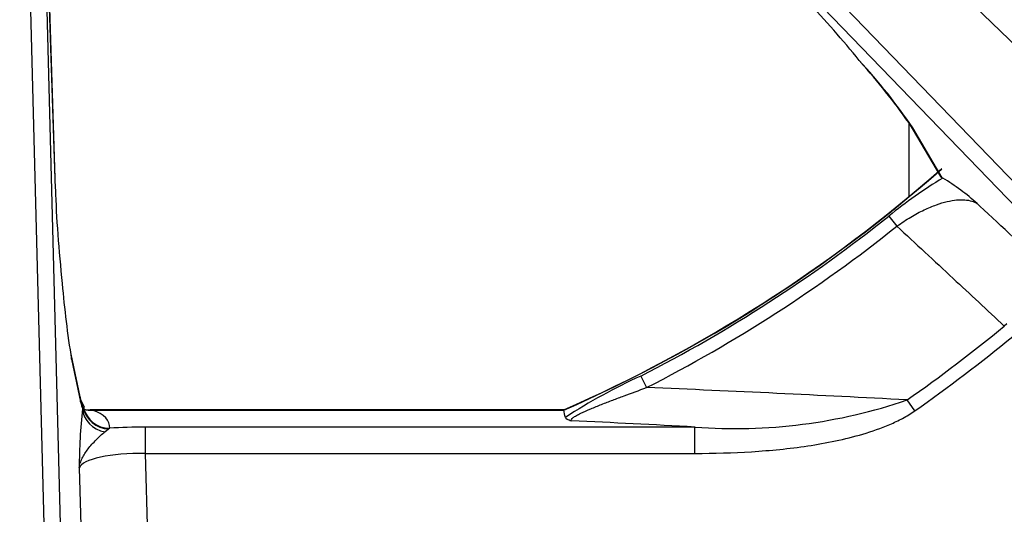
# Model space of a CAD drawing. Units: inches. Extents: x 0.2 to 79.3, y 0.3 to 68.7.
# Drawn here: x 41.6 to 45.2, y 56 to 57.9 of the extents above; entities that cross this region are included whole.
import ezdxf
from ezdxf.lldxf.tags import DXFTag

# ---------------------------------------------------------------- set-up
doc = ezdxf.new("R2010")
doc.units = ezdxf.units.IN
doc.header["$MEASUREMENT"] = 0
for name, color, linetype in [('700129-2', 7, 'Continuous'), ('700288-1', 7, 'Continuous'), ('Default', 7, 'Continuous')]:
    doc.layers.add(name, color=color, linetype=linetype)
tags = doc.linetypes.add('PHANTOM2', pattern=[1.25, 0.625, -0.125, 0.125, -0.125, 0.125, -0.125]).pattern_tags.tags
tags[14:15] = [DXFTag(74, 4), DXFTag(75, 0), DXFTag(340, '0'), DXFTag(46, 0.0), DXFTag(50, 0.0), DXFTag(44, 0.0), DXFTag(45, 0.0)]
tags[12:13] = [DXFTag(74, 4), DXFTag(75, 0), DXFTag(340, '0'), DXFTag(46, 0.0), DXFTag(50, 0.0), DXFTag(44, 0.0), DXFTag(45, 0.0)]
tags[10:11] = [DXFTag(74, 4), DXFTag(75, 0), DXFTag(340, '0'), DXFTag(46, 0.0), DXFTag(50, 0.0), DXFTag(44, 0.0), DXFTag(45, 0.0)]
tags[8:9] = [DXFTag(74, 4), DXFTag(75, 0), DXFTag(340, '0'), DXFTag(46, 0.0), DXFTag(50, 0.0), DXFTag(44, 0.0), DXFTag(45, 0.0)]
tags[6:7] = [DXFTag(74, 4), DXFTag(75, 0), DXFTag(340, '0'), DXFTag(46, 0.0), DXFTag(50, 0.0), DXFTag(44, 0.0), DXFTag(45, 0.0)]
tags[4:5] = [DXFTag(74, 4), DXFTag(75, 0), DXFTag(340, '0'), DXFTag(46, 0.0), DXFTag(50, 0.0), DXFTag(44, 0.0), DXFTag(45, 0.0)]

# ---------------------------------------------------------------- blocks, each defined once
blk = doc.blocks.new('SE1')
at = {"layer": '700129-2', "color": 7, "linetype": 'PHANTOM2'}
for p, q in [((46.9709, 56.1345), (43.3629, 59.6188)), ((41.6534, 55.8786), (41.5591, 59.4813)), ((41.6188, 59.4829), (41.6922, 57.2326)), ((41.6188, 59.4829), (41.7132, 55.8786)), ((43.1751, 59.431), (46.4318, 56.0586)), ((46.3888, 56.017), (43.1321, 59.3895)), ((45.0056, 57.2741), (44.8961, 57.4606)), ((44.8062, 57.1316), (44.8364, 57.0938)), ((45.2473, 56.7289), (45.2375, 56.7203)), ((41.7527, 56.5967), (41.7866, 56.4378)), ((43.8791, 56.5338), (43.9011, 56.4906)), ((44.9029, 56.4034), (44.8742, 56.4444)), ((41.7967, 56.4153), (41.7937, 56.4109)), ((41.7976, 56.4159), (41.7967, 56.4153)), ((41.8315, 56.4065), (43.5919, 56.4065)), ((41.8775, 56.3253), (41.8913, 56.3361)), ((41.8913, 56.3361), (41.8952, 56.3385)), ((42.0292, 56.2447), (42.0292, 56.3432)), ((44.0819, 56.3432), (42.0292, 56.3432)), ((44.0819, 56.2447), (44.0819, 56.3432)), ((42.0388, 55.8786), (42.0292, 56.2447)), ((42.0292, 56.2447), (44.0819, 56.2447)), ((41.7815, 56.191), (41.7897, 55.8786))]:
    blk.add_line(p, q, dxfattribs=at)
at = {"layer": '700129-2', "color": 7, "linetype": 'Continuous'}
for p, q in [((41.6926, 57.2332), (41.6176, 59.531)), ((44.8814, 57.4794), (44.9985, 57.2798)), ((45.0079, 57.2732), (45.0056, 57.2741)), ((41.7848, 56.4561), (41.7509, 56.615)), ((41.8013, 56.4168), (41.787, 56.4442)), ((43.5919, 56.4072), (41.8211, 56.4072))]:
    blk.add_line(p, q, dxfattribs=at)
for centre, radius, start, end in [((41.2502, 54.8882), 4.4555, 39.3442, 43.1412), ((43.0181, 56.1798), 2.2717, 34.9345, 42.2063), ((41.4027, 61.3911), 5.4434, 293.709, 311.4254), ((44.5658, 56.5415), 0.8549, 48.1124, 58.8608), ((45.2211, 57.1643), 3.5146, 184.657, 189.294), ((41.8168, 56.4631), 0.0557, 250.7849, 272.079)]:
    blk.add_arc(centre, radius, start, end, dxfattribs=at)
at = {"layer": '700129-2', "color": 7, "linetype": 'PHANTOM2'}
for centre, radius, start, end in [((43.0557, 56.2046), 2.2282, 34.3114, 42.6004), ((41.4027, 61.3911), 5.4442, 293.7097, 311.3913), ((45.9281, 55.7476), 1.7817, 121.0982, 129.0301), ((41.4027, 61.3911), 5.4522, 297.0131, 308.6256), ((41.4027, 61.3911), 5.5007, 297.0131, 308.6256), ((41.4027, 61.3911), 6.0433, 305.05983, 309.38592), ((41.4027, 61.3911), 6.0933, 305.05983, 309.38592), ((44.8184, 54.4894), 2.2498, 114.6775, 122.8633), ((40.7238, -20.7068), 77.2627, 86.920714, 87.643145), ((44.2326, 58.3162), 1.9787, 265.6314, 288.9195), ((43.8879, 56.1844), 2.1064, 173.8281, 179.8212), ((40.5921, -7.6564), 64.0946, 86.878794, 87.291605)]:
    blk.add_arc(centre, radius, start, end, dxfattribs=at)
for centre, major_axis, ratio, start_param, end_param in [((44.9678, 57.5299), (0.0862, 0.0506), 0.937091, 3.121576, 3.393931), ((41.6871, 56.4352), (-0.0978, -0.0209), 0.902628, 2.937693, 3.141593), ((41.7929, 56.8683), (0.0125, -0.475), 0.087458, -0.43864, -0.275277), ((41.6984, 56.3979), (-0.0886, -0.0463), 0.980779, 2.829921, 3.129084), ((41.8933, 56.4135), (-0.0989, 0.015), 0.895626, 0.197216, 1.546844), ((41.895, 56.4328), (-0.0998, 0.0055), 0.967295, 0.238137, 1.587245), ((41.6885, 56.4168), (-0.1128, 0.0001), 0.030486, 2.884023, 3.15754), ((41.8952, 56.437), (-0.0996, 0.009), 0.984688, 0.307148, 1.659161), ((41.8315, 56.5049), (0.032, 0.0948), 0.875561, 3.144653, 3.50926), ((41.6885, 56.3183), (-0.2064, -0.0314), 0.46786, 3.02724, 3.878222), ((42.0309, 56.2815), (-0.3501, 0.0003), 0.176263, 4.717153, 5.110278), ((42.0309, 56.183), (-0.2502, 0.0032), 0.246589, 4.722015, 6.205545)]:
    blk.add_ellipse(centre, major_axis=major_axis, ratio=ratio, start_param=start_param, end_param=end_param, dxfattribs=at)
at = {"layer": '700129-2', "color": 7, "linetype": 'Continuous'}
for centre, major_axis, ratio, start_param, end_param in [((41.5926, 57.23), (-0.0999, -0.0033), 0.073328, 3.05409, 3.141593), ((41.7866, 56.898), (-0.0659, 0.625), 0.111535, 0.994211, 1.589505), ((41.6531, 56.5941), (-0.0978, -0.0209), 0.902628, 2.937693, 3.141593)]:
    blk.add_ellipse(centre, major_axis=major_axis, ratio=ratio, start_param=start_param, end_param=end_param, dxfattribs=at)
for points in [[(44.9987, 57.2796), (45.0002, 57.277), (45.0025, 57.2752), (45.0056, 57.2741)], [(43.5976, 56.3792), (43.5957, 56.3883), (43.5938, 56.3974), (43.5919, 56.4065)]]:
    blk.add_open_spline(points, degree=3, dxfattribs=at)
at = {"layer": '700129-2', "color": 7, "linetype": 'PHANTOM2'}
for points, knots in [([(44.8364, 57.0938), (44.8537, 57.1064), (44.8709, 57.1177), (44.8966, 57.1329), (44.9052, 57.1377), (44.9219, 57.1466), (44.93, 57.1507), (44.9539, 57.162), (44.9693, 57.1684), (44.9979, 57.1786), (45.0112, 57.1826), (45.0365, 57.1885), (45.0484, 57.1905), (45.0703, 57.1926), (45.0804, 57.1927), (45.0992, 57.1913), (45.1078, 57.1897), (45.1234, 57.185), (45.1304, 57.1819), (45.1366, 57.1779)], [0, 0, 0, 0, 0.125, 0.125, 0.1875, 0.1875, 0.25, 0.25, 0.375, 0.375, 0.5, 0.5, 0.625, 0.625, 0.75, 0.75, 0.875, 0.875, 1, 1, 1, 1]), ([(45.3971, 56.9339), (45.3135, 57.0122), (45.2299, 57.0905), (45.1464, 57.1688), (45.1431, 57.1719), (45.1399, 57.1749), (45.1366, 57.1779)], [0, 0, 0, 0, 0.962593, 0.962593, 0.962593, 1, 1, 1, 1]), ([(44.8364, 57.0938), (44.9063, 57.0288), (44.9761, 56.9637), (45.0459, 56.8987), (45.1098, 56.8393), (45.1736, 56.7798), (45.2375, 56.7203)], [0, 0, 0, 0, 0.522288, 0.522288, 0.522288, 1, 1, 1, 1]), ([(43.6207, 56.3667), (43.6196, 56.368), (43.6194, 56.3696), (43.6214, 56.3735), (43.6237, 56.3758), (43.6301, 56.3808), (43.6342, 56.3834), (43.644, 56.389), (43.6494, 56.3917), (43.6665, 56.4001), (43.6792, 56.4057), (43.7056, 56.4168), (43.7192, 56.4223), (43.7468, 56.4331), (43.7608, 56.4385), (43.7887, 56.4491), (43.8027, 56.4543), (43.8448, 56.47), (43.8729, 56.4803), (43.9011, 56.4906)], [0, 0, 0, 0, 0.0625, 0.0625, 0.125, 0.125, 0.1875, 0.1875, 0.25, 0.25, 0.375, 0.375, 0.5, 0.5, 0.625, 0.625, 0.75, 0.75, 1, 1, 1, 1]), ([(41.8315, 56.4065), (41.8286, 56.4068), (41.8258, 56.407), (41.8225, 56.4072), (41.8217, 56.4072), (41.821, 56.4072)], [0, 0, 0, 0, 0.5, 0.5, 0.6668392, 0.6668392, 0.6668392, 0.6668392]), ([(44.0819, 56.2447), (44.1525, 56.2447), (44.2232, 56.2467), (44.3638, 56.2555), (44.4338, 56.2623), (44.5378, 56.2779), (44.5724, 56.284), (44.6411, 56.2985), (44.6753, 56.3069), (44.7432, 56.327), (44.777, 56.3387), (44.8258, 56.3597), (44.8418, 56.3673), (44.873, 56.384), (44.8883, 56.3931), (44.9029, 56.4034)], [0, 0, 0, 0, 0.25, 0.25, 0.5, 0.5, 0.625, 0.625, 0.75, 0.75, 0.875, 0.875, 0.9375, 0.9375, 1, 1, 1, 1]), ([(41.7815, 56.191), (41.7823, 56.197), (41.7836, 56.2029), (41.7873, 56.2147), (41.7897, 56.2206), (41.7981, 56.2381), (41.8056, 56.2498), (41.8235, 56.273), (41.8339, 56.2845), (41.8555, 56.3064), (41.8667, 56.3169), (41.8775, 56.3253)], [0, 0, 0, 0, 0.125, 0.125, 0.25, 0.25, 0.5, 0.5, 0.75, 0.75, 1, 1, 1, 1])]:
    blk.add_open_spline(points, degree=3, knots=knots, dxfattribs=at)
at = {"layer": '700129-2', "color": 7, "linetype": 'Continuous'}
for points, knots in [([(41.789, 56.44), (41.7891, 56.4399), (41.7877, 56.4434), (41.7861, 56.451), (41.7848, 56.4561)], [0.2954666, 0.2954666, 0.2954666, 0.2954666, 0.6253318, 1, 1, 1, 1]), ([(43.5976, 56.3792), (43.5981, 56.377), (43.6002, 56.3748), (43.6061, 56.3716), (43.6085, 56.3706), (43.6141, 56.3686), (43.6173, 56.3676), (43.6207, 56.3667)], [0, 0, 0, 0, 0.5, 0.5, 0.75, 0.75, 1, 1, 1, 1])]:
    blk.add_open_spline(points, degree=3, knots=knots, dxfattribs=at)
at = {"layer": '700288-1', "color": 7, "linetype": 'PHANTOM2'}
blk.add_line((44.8824, 57.2051), (44.8824, 57.4777), dxfattribs=at)

msp = doc.modelspace()

# ---------------------------------------------------------------- block references
at = {"layer": 'Default'}
msp.add_blockref('SE1', (0, 0), dxfattribs=at)

doc.saveas('drawing.dxf')
